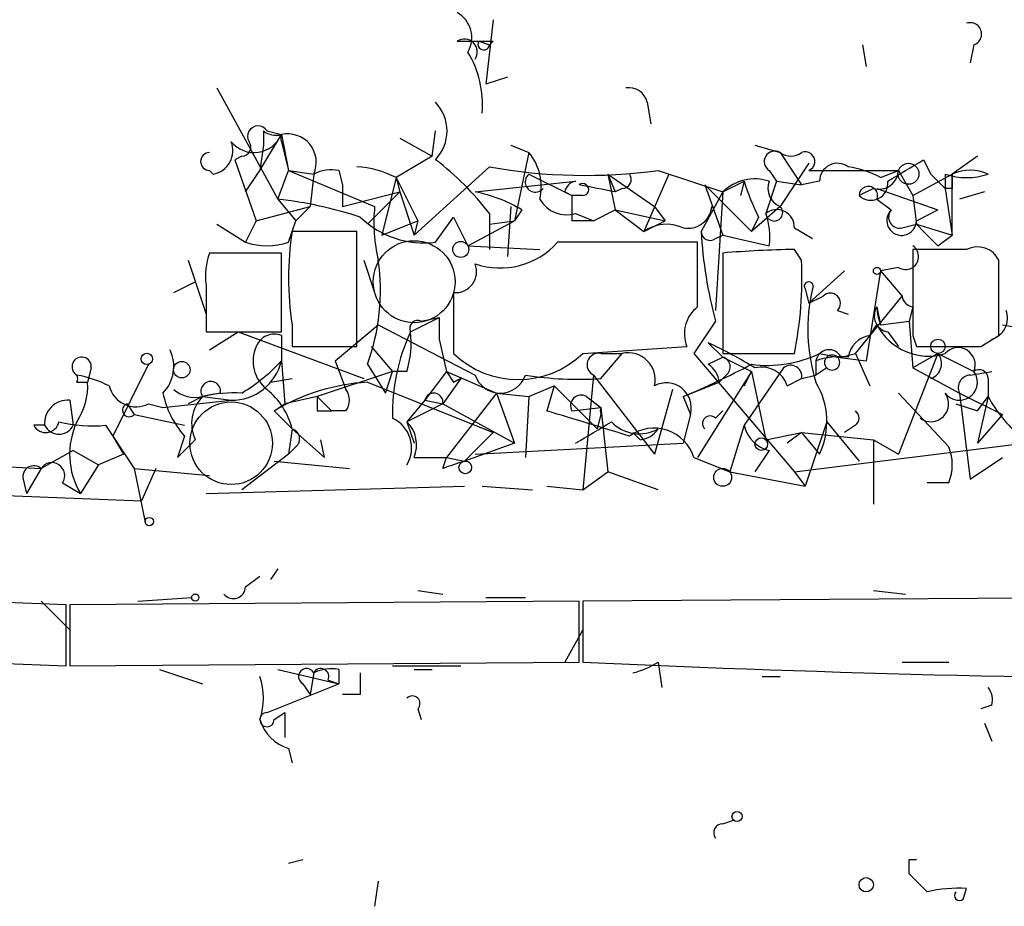
# Model space of a CAD drawing. Extents: x 0 to 417011, y -203148 to 213171.
# Drawn here: x 630 to 653, y 4083 to 4104 of the extents above; entities that cross this region are included whole.
import ezdxf

# ---------------------------------------------------------------- set-up
doc = ezdxf.new("R2010")
doc.units = 0
doc.header["$MEASUREMENT"] = 0
doc.layers.add('MAIN', color=5, linetype='CONTINUOUS')

msp = doc.modelspace()

# ---------------------------------------------------------------- linework, layer by layer
at = {"layer": 'MAIN'}
for p, q in [((640.842, 4104.1796), (640.6727, 4102.6556)), ((639.9953, 4103.6716), (640.5033, 4103.6716)), ((640.5033, 4103.6716), (640.7573, 4103.5869)), ((640.842, 4103.6716), (640.7573, 4103.5869)), ((649.5627, 4103.5869), (649.6473, 4103.0789)), ((652.1873, 4103.5869), (652.1027, 4103.1636)), ((641.1807, 4102.8249), (640.6727, 4102.6556)), ((634.3227, 4102.5709), (635.762, 4099.9463)), ((644.4827, 4102.2323), (644.5673, 4101.7243)), ((635.3387, 4100.6236), (635.8467, 4101.4703)), ((635.4233, 4101.5549), (635.4233, 4101.2163)), ((635.508, 4101.5549), (635.8467, 4101.4703)), ((635.8467, 4101.4703), (636.016, 4100.6236)), ((638.6407, 4101.3856), (639.4027, 4100.9623)), ((639.4027, 4100.9623), (639.4873, 4101.5549)), ((635.4233, 4101.2163), (635.3387, 4100.6236)), ((635.8467, 4101.3009), (636.016, 4100.6236)), ((641.2653, 4101.2163), (641.6887, 4101.0469)), ((647.0227, 4101.2163), (647.6153, 4101.0469)), ((634.9153, 4100.9623), (634.746, 4100.8776)), ((639.4027, 4100.9623), (638.556, 4100.4543)), ((641.6887, 4101.0469), (641.35, 4099.4383)), ((647.6153, 4101.0469), (648.1233, 4100.2849)), ((652.272, 4100.9623), (651.6793, 4100.5389)), ((634.746, 4100.8776), (635.254, 4099.4383)), ((640.7573, 4100.7083), (638.9793, 4099.0996)), ((648.2927, 4100.7929), (647.6153, 4099.7769)), ((651.002, 4100.8776), (651.1713, 4100.5389)), ((634.1533, 4100.6236), (634.238, 4100.5389)), ((635, 4100.1156), (635.3387, 4100.6236)), ((635.762, 4099.9463), (636.016, 4100.6236)), ((636.016, 4100.6236), (636.6087, 4100.5389)), ((636.016, 4100.6236), (638.048, 4099.7769)), ((636.6087, 4100.5389), (636.524, 4099.7769)), ((637.2013, 4100.6236), (637.286, 4100.2849)), ((638.556, 4100.4543), (638.2173, 4099.0996)), ((638.556, 4100.4543), (638.6407, 4100.1156)), ((638.556, 4100.4543), (639.064, 4099.4383)), ((641.6887, 4100.5389), (642.7047, 4100.0309)), ((643.5513, 4100.5389), (643.7207, 4100.1156)), ((643.5513, 4100.5389), (644.652, 4099.7769)), ((643.5513, 4100.5389), (643.7207, 4099.6923)), ((644.9907, 4100.5389), (644.398, 4099.1843)), ((644.7367, 4100.6236), (646.2607, 4100.1156)), ((647.3613, 4100.6236), (647.5307, 4100.3696)), ((648.2927, 4100.6236), (650.4093, 4100.6236)), ((649.986, 4100.4543), (650.4093, 4100.6236)), ((650.4093, 4100.6236), (650.748, 4100.0309)), ((650.748, 4100.0309), (651.6793, 4100.5389)), ((651.1713, 4100.5389), (651.51, 4100.2003)), ((651.51, 4100.5389), (651.51, 4100.2003)), ((651.6793, 4099.0996), (651.6793, 4100.5389)), ((637.286, 4100.2849), (637.286, 4099.7769)), ((640.4187, 4100.1156), (642.7893, 4100.3696)), ((645.8373, 4100.2849), (646.2607, 4099.0996)), ((645.8373, 4100.2849), (646.938, 4099.1843)), ((646.2607, 4100.1156), (646.7687, 4100.3696)), ((646.7687, 4100.3696), (646.684, 4100.0309)), ((647.5307, 4100.3696), (647.2767, 4099.6076)), ((647.5307, 4100.3696), (648.1233, 4100.2849)), ((648.5467, 4100.3696), (648.1233, 4100.2849)), ((637.286, 4099.7769), (638.6407, 4100.1156)), ((637.8787, 4099.3536), (638.6407, 4100.1156)), ((638.6407, 4100.1156), (638.9793, 4099.0996)), ((642.5353, 4100.1156), (642.7047, 4100.0309)), ((642.9587, 4100.0309), (642.7047, 4100.0309)), ((642.7047, 4100.0309), (642.7047, 4099.4383)), ((643.89, 4100.2003), (643.7207, 4100.1156)), ((646.2607, 4100.1156), (645.7527, 4099.1843)), ((646.2607, 4100.1156), (646.0913, 4097.3216)), ((649.8167, 4100.2003), (649.478, 4100.0309)), ((649.9013, 4100.2003), (651.3407, 4099.6923)), ((650.748, 4100.0309), (650.8327, 4099.3536)), ((651.6793, 4100.2003), (651.51, 4100.2003)), ((651.51, 4100.2003), (651.6793, 4099.0996)), ((652.4413, 4100.1156), (651.8487, 4099.9463)), ((635.254, 4099.4383), (636.524, 4099.7769)), ((635.762, 4099.9463), (636.1853, 4099.4383)), ((636.1853, 4099.4383), (636.524, 4099.7769)), ((636.524, 4099.7769), (636.1853, 4099.4383)), ((641.2653, 4099.7769), (641.1807, 4098.5916)), ((644.652, 4099.7769), (644.906, 4099.4383)), ((647.6153, 4099.7769), (646.938, 4099.1843)), ((649.9013, 4099.9463), (650.24, 4099.6923)), ((639.4873, 4098.9303), (639.9107, 4099.5229)), ((639.9107, 4099.5229), (640.2493, 4098.8456)), ((640.7573, 4099.6076), (640.7573, 4098.7609)), ((641.5193, 4099.6923), (641.35, 4099.4383)), ((642.7893, 4099.6076), (643.2127, 4099.4383)), ((643.2127, 4099.4383), (643.7207, 4099.6923)), ((643.7207, 4099.6923), (644.906, 4099.4383)), ((643.7207, 4099.6923), (644.398, 4099.1843)), ((647.1073, 4099.5229), (646.938, 4099.1843)), ((650.8327, 4099.4383), (651.3407, 4099.6923)), ((634.3227, 4099.3536), (635, 4098.9303)), ((635.254, 4099.4383), (635, 4098.9303)), ((636.016, 4098.9303), (636.1853, 4099.4383)), ((638.2173, 4099.0996), (639.064, 4099.4383)), ((639.064, 4099.4383), (638.9793, 4099.0996)), ((640.2493, 4098.8456), (641.35, 4099.4383)), ((640.7573, 4099.3536), (641.35, 4099.4383)), ((643.2127, 4099.4383), (642.7047, 4099.4383)), ((644.398, 4099.1843), (644.906, 4099.4383)), ((650.494, 4099.2689), (650.8327, 4099.3536)), ((650.8327, 4099.3536), (651.6793, 4099.0996)), ((637.6247, 4099.1843), (636.1007, 4099.1843)), ((637.6247, 4096.4749), (637.6247, 4099.1843)), ((646.0913, 4099.0149), (646.2607, 4099.0996)), ((646.2607, 4099.0996), (647.3613, 4098.8456)), ((647.954, 4099.2689), (648.3773, 4099.0149)), ((651.3407, 4098.8456), (651.6793, 4099.0996)), ((640.2493, 4098.8456), (641.9427, 4098.7609)), ((645.668, 4097.4063), (645.668, 4098.9303)), ((635.8467, 4098.6763), (634.1533, 4098.6763)), ((635.8467, 4096.8136), (635.8467, 4098.6763)), ((646.2607, 4098.6763), (646.2607, 4096.3056)), ((648.1233, 4098.5069), (647.954, 4098.7609)), ((652.018, 4098.7609), (650.748, 4098.7609)), ((633.6453, 4098.5069), (634.0687, 4097.2369)), ((637.794, 4098.5069), (638.048, 4097.7449)), ((652.78, 4096.7289), (652.78, 4098.5069)), ((649.1393, 4098.2529), (648.2927, 4097.4909)), ((649.986, 4098.2529), (649.6473, 4096.1363)), ((650.4093, 4098.3376), (649.986, 4098.2529)), ((649.986, 4098.2529), (650.494, 4097.6603)), ((633.3067, 4097.7449), (633.8147, 4097.9989)), ((634.0687, 4097.9143), (634.0687, 4096.8136)), ((639.9107, 4097.7449), (639.9107, 4096.3056)), ((648.208, 4097.8296), (648.2927, 4097.4909)), ((648.2927, 4097.4909), (648.6313, 4097.6603)), ((649.3933, 4096.3056), (650.494, 4097.6603)), ((648.97, 4097.3216), (649.224, 4097.2369)), ((649.9013, 4097.4063), (649.986, 4096.9829)), ((650.748, 4097.4063), (650.6633, 4097.0676)), ((636.1007, 4096.9829), (636.1007, 4096.4749)), ((637.1167, 4096.1363), (638.1327, 4096.9829)), ((638.1327, 4096.9829), (640.4187, 4095.7976)), ((638.8947, 4096.8136), (639.572, 4097.1523)), ((639.1487, 4097.0676), (639.572, 4097.1523)), ((639.572, 4097.1523), (639.572, 4096.6443)), ((646.0913, 4097.0676), (645.5833, 4096.3056)), ((649.732, 4096.7289), (649.9013, 4096.9829)), ((649.986, 4096.9829), (650.6633, 4097.0676)), ((650.6633, 4097.0676), (650.748, 4095.9669)), ((652.8647, 4096.9829), (653.3727, 4096.8983)), ((634.0687, 4096.8136), (635.8467, 4096.8136)), ((634.1533, 4096.3903), (634.8307, 4096.8136)), ((634.8307, 4096.8136), (637.794, 4095.7129)), ((635.8467, 4096.7289), (635.8467, 4096.1363)), ((650.1553, 4096.8136), (650.4093, 4096.4749)), ((650.748, 4096.7289), (650.8327, 4096.4749)), ((652.3567, 4096.4749), (652.78, 4096.7289)), ((639.572, 4096.6443), (639.7413, 4095.8823)), ((645.922, 4096.5596), (646.2607, 4096.2209)), ((636.1007, 4096.4749), (637.6247, 4096.4749)), ((637.9633, 4096.4749), (638.4713, 4095.8823)), ((642.9587, 4096.3056), (645.414, 4096.4749)), ((643.382, 4096.3056), (643.89, 4096.3056)), ((643.382, 4095.7129), (643.89, 4096.3056)), ((645.5833, 4096.3056), (647.954, 4093.5116)), ((646.2607, 4096.3056), (647.954, 4096.3056)), ((648.5467, 4096.3056), (648.97, 4096.2209)), ((649.0547, 4096.2209), (649.3933, 4096.3056)), ((649.3933, 4096.3056), (649.732, 4095.5436)), ((651.3407, 4096.3056), (650.4093, 4093.9349)), ((651.3407, 4096.3056), (650.748, 4095.9669)), ((651.3407, 4096.3056), (652.1873, 4095.8823)), ((632.714, 4096.0516), (631.8673, 4094.3583)), ((635.8467, 4096.1363), (635.9313, 4095.1203)), ((637.1167, 4096.1363), (637.3707, 4095.4589)), ((637.8787, 4096.0516), (638.302, 4095.3743)), ((645.922, 4096.0516), (646.2607, 4096.2209)), ((646.2607, 4096.2209), (646.938, 4095.8823)), ((648.462, 4096.1363), (648.462, 4095.7976)), ((648.462, 4096.1363), (648.462, 4095.7976)), ((648.97, 4096.2209), (649.6473, 4096.1363)), ((631.3593, 4095.9669), (631.2747, 4095.6283)), ((638.4713, 4095.8823), (636.6933, 4095.2896)), ((638.302, 4095.3743), (638.4713, 4095.8823)), ((638.81, 4095.8823), (638.4713, 4095.8823)), ((639.7413, 4095.8823), (639.2333, 4095.2049)), ((639.7413, 4095.8823), (639.9107, 4095.6283)), ((639.7413, 4095.8823), (640.9267, 4095.3743)), ((643.2127, 4095.7976), (642.9587, 4093.0883)), ((643.2127, 4095.7976), (644.652, 4093.9349)), ((646.938, 4095.8823), (645.668, 4093.8503)), ((646.3453, 4095.7976), (646.176, 4095.6283)), ((647.7, 4095.9669), (646.7687, 4094.6123)), ((646.7687, 4095.5436), (646.938, 4095.8823)), ((646.938, 4095.8823), (647.2767, 4094.2736)), ((648.1233, 4095.7129), (648.462, 4095.7976)), ((648.716, 4095.9669), (648.462, 4095.7976)), ((648.716, 4095.9669), (648.462, 4095.7976)), ((650.748, 4095.9669), (651.8487, 4095.3743)), ((652.1027, 4095.7976), (652.6107, 4095.8823)), ((631.0207, 4095.6283), (631.2747, 4095.6283)), ((635.5927, 4095.6283), (636.1007, 4095.7129)), ((637.8787, 4095.6283), (640.842, 4094.4429)), ((640.08, 4095.7129), (639.6567, 4095.1203)), ((640.08, 4095.7129), (639.9107, 4095.6283)), ((639.9107, 4095.6283), (640.08, 4095.7129)), ((645.3293, 4095.2896), (646.176, 4095.6283)), ((647.7847, 4095.5436), (648.1233, 4095.7129)), ((652.526, 4095.7129), (652.526, 4095.2896)), ((634.4073, 4095.3743), (633.984, 4095.2896)), ((640.9267, 4095.3743), (639.7413, 4093.8503)), ((640.9267, 4095.3743), (641.6887, 4095.2896)), ((640.9267, 4095.3743), (641.35, 4094.1889)), ((641.6887, 4095.2896), (642.2813, 4095.5436)), ((642.2813, 4095.5436), (642.112, 4094.9509)), ((642.2813, 4095.5436), (643.2973, 4094.5276)), ((645.0753, 4095.4589), (644.652, 4093.9349)), ((650.4093, 4095.3743), (651.5947, 4094.1043)), ((651.8487, 4095.3743), (652.8647, 4094.8663)), ((651.8487, 4095.3743), (652.1027, 4093.3423)), ((630.8513, 4095.2049), (630.936, 4094.6123)), ((632.206, 4095.1203), (632.3753, 4094.8663)), ((632.714, 4095.1203), (633.0527, 4095.0356)), ((633.0527, 4095.0356), (634.6613, 4095.2049)), ((633.984, 4095.2896), (633.6453, 4095.1203)), ((633.984, 4095.2896), (634.6613, 4095.2049)), ((635.6773, 4094.9509), (635.9313, 4095.1203)), ((636.6933, 4095.2896), (635.9313, 4095.1203)), ((636.6933, 4095.2896), (637.032, 4094.9509)), ((639.2333, 4095.2049), (638.81, 4094.6969)), ((639.6567, 4095.1203), (638.81, 4094.6969)), ((639.2333, 4095.2049), (639.6567, 4095.1203)), ((639.6567, 4095.1203), (641.35, 4094.1889)), ((641.6887, 4095.2896), (641.604, 4093.8503)), ((643.0433, 4095.2896), (643.382, 4095.0356)), ((645.3293, 4095.2896), (645.4987, 4094.8663)), ((651.764, 4095.1203), (652.272, 4094.9509)), ((652.272, 4094.9509), (652.526, 4095.2896)), ((652.526, 4095.2896), (652.272, 4094.1889)), ((635.6773, 4094.9509), (636.1007, 4094.5276)), ((636.6933, 4094.9509), (637.032, 4094.9509)), ((637.3707, 4094.9509), (637.032, 4094.9509)), ((642.7047, 4094.9509), (643.382, 4095.0356)), ((643.382, 4095.0356), (643.5513, 4093.5116)), ((646.0913, 4094.7816), (646.2607, 4094.9509)), ((632.3753, 4094.8663), (633.5607, 4094.6123)), ((638.81, 4094.6969), (638.9793, 4094.1889)), ((643.382, 4094.8663), (643.2973, 4094.5276)), ((645.4987, 4094.8663), (645.3293, 4094.1889)), ((648.716, 4094.6969), (648.208, 4093.1729)), ((648.716, 4094.6969), (649.478, 4093.7656)), ((652.8647, 4094.8663), (652.272, 4094.1889)), ((630.2587, 4094.6123), (630.0047, 4094.6123)), ((631.698, 4094.6123), (631.8673, 4094.3583)), ((636.1007, 4094.5276), (636.016, 4093.9349)), ((636.1007, 4094.5276), (636.8627, 4093.8503)), ((640.842, 4094.4429), (640.1647, 4093.7656)), ((644.3133, 4094.2736), (644.144, 4094.4429)), ((646.7687, 4094.6123), (646.43, 4093.5116)), ((647.2767, 4094.2736), (648.1233, 4094.4429)), ((648.1233, 4094.4429), (647.7847, 4094.1889)), ((648.1233, 4094.4429), (649.8167, 4094.2736)), ((648.1233, 4094.4429), (648.5467, 4093.9349)), ((649.3933, 4094.6123), (649.1393, 4094.4429)), ((631.8673, 4094.3583), (632.1213, 4093.9349)), ((631.8673, 4094.3583), (632.3753, 4093.5963)), ((633.5607, 4094.3583), (633.3913, 4093.8503)), ((633.8147, 4094.2736), (633.3913, 4093.8503)), ((636.8627, 4093.8503), (636.778, 4094.2736)), ((641.35, 4094.1889), (640.1647, 4093.7656)), ((640.4187, 4093.9349), (645.3293, 4094.1889)), ((647.954, 4093.5116), (654.05, 4094.2736)), ((649.8167, 4094.2736), (650.4093, 4093.9349)), ((649.8167, 4094.2736), (649.8167, 4092.7496)), ((630.936, 4094.0196), (630.174, 4093.5963)), ((630.936, 4094.0196), (631.5287, 4093.6809)), ((636.1853, 4094.1043), (636.016, 4093.9349)), ((647.3613, 4094.0196), (647.0227, 4093.5116)), ((632.1213, 4093.9349), (631.5287, 4093.6809)), ((636.016, 4093.9349), (634.9153, 4093.0883)), ((635.6773, 4093.7656), (637.4553, 4093.5963)), ((638.9793, 4093.8503), (639.7413, 4093.8503)), ((639.6567, 4093.5963), (639.7413, 4093.8503)), ((639.7413, 4093.8503), (640.1647, 4093.7656)), ((645.5833, 4093.8503), (646.43, 4093.5116)), ((652.1027, 4093.3423), (652.8647, 4093.8503)), ((628.4807, 4093.6809), (630.174, 4093.5963)), ((630.174, 4093.5963), (629.8353, 4093.0036)), ((631.5287, 4093.6809), (631.1053, 4093.0036)), ((632.3753, 4093.5963), (634.1533, 4093.4269)), ((632.3753, 4093.5963), (632.6293, 4092.3263)), ((632.8833, 4093.5963), (632.5447, 4092.8343)), ((642.9587, 4093.0883), (643.5513, 4093.5116)), ((644.7367, 4093.0883), (643.5513, 4093.5116)), ((646.43, 4093.5116), (648.208, 4093.1729)), ((647.954, 4093.5116), (648.208, 4093.1729)), ((629.7507, 4093.3423), (629.8353, 4093.0036)), ((630.682, 4093.2576), (631.1053, 4093.0036)), ((651.5947, 4093.2576), (651.0867, 4093.2576)), ((625.856, 4093.0883), (632.5447, 4092.8343)), ((634.0687, 4093.0036), (640.1647, 4093.1729)), ((640.588, 4093.1729), (641.7733, 4093.0883)), ((642.112, 4093.1729), (642.9587, 4093.0883)), ((635.762, 4091.2256), (635.5927, 4090.9716)), ((635, 4090.8023), (635.3387, 4091.0563)), ((715.6027, 4090.9716), (642.9587, 4090.4636)), ((639.064, 4090.7176), (639.6567, 4090.6329)), ((649.8167, 4090.7176), (650.5787, 4090.6329)), ((630.7667, 4090.3789), (628.5653, 4090.4636)), ((630.174, 4090.4636), (630.8513, 4089.7863)), ((642.874, 4090.4636), (630.8513, 4090.3789)), ((632.46, 4090.4636), (633.73, 4090.5483)), ((640.6727, 4090.5483), (641.604, 4090.5483)), ((642.874, 4089.0243), (642.874, 4090.4636)), ((642.9587, 4090.4636), (642.9587, 4089.0243)), ((630.7667, 4088.9396), (630.7667, 4090.3789)), ((630.8513, 4090.3789), (630.8513, 4088.9396)), ((642.9587, 4089.7863), (642.5353, 4089.0243)), ((628.5653, 4089.0243), (630.7667, 4088.9396)), ((630.8513, 4088.9396), (642.874, 4089.0243)), ((632.968, 4088.8549), (633.984, 4088.5163)), ((635.762, 4088.8549), (637.2013, 4088.5163)), ((637.2013, 4088.8549), (637.2013, 4088.5163)), ((638.4713, 4088.9396), (640.08, 4088.9396)), ((638.9793, 4088.8549), (639.4027, 4088.8549)), ((644.7367, 4089.0243), (644.8213, 4088.4316)), ((650.494, 4089.0243), (651.5947, 4089.0243)), ((636.6087, 4088.7703), (636.524, 4088.2623)), ((636.9473, 4088.6009), (637.2013, 4088.5163)), ((647.192, 4088.6856), (647.6153, 4088.6856)), ((635.508, 4087.8389), (637.2013, 4088.5163)), ((636.3547, 4088.5163), (636.524, 4088.2623)), ((637.7093, 4088.2623), (637.286, 4088.2623)), ((639.064, 4087.9236), (639.1487, 4087.6696)), ((652.6107, 4088.0083), (652.3567, 4087.9236)), ((635.6773, 4087.6696), (635.9313, 4087.8389)), ((635.9313, 4087.8389), (635.9313, 4087.2463)), ((652.4413, 4087.5849), (652.6107, 4087.1616)), ((636.016, 4086.9923), (636.1007, 4086.6536)), ((646.2607, 4085.2143), (646.5147, 4085.2989)), ((636.016, 4084.2829), (636.3547, 4084.3676)), ((650.6633, 4084.3676), (650.8327, 4084.3676)), ((651.0867, 4083.6056), (650.6633, 4084.0289)), ((638.1327, 4083.8596), (638.048, 4083.2669)), ((651.9333, 4083.4363), (652.018, 4083.6903))]:
    msp.add_line(p, q, dxfattribs=at)
for centre, radius in [((650.6451, 4100.545), 0.2486), ((640.08, 4098.761), 0.1893), ((649.9013, 4098.253), 0.0846), ((651.3406, 4096.475), 0.1693), ((632.6716, 4096.1786), 0.1338), ((633.4971, 4095.9247), 0.1951), ((647.1708, 4094.1678), 0.1496), ((640.1858, 4093.6175), 0.1496), ((646.2606, 4093.3846), 0.2116), ((632.7281, 4092.3404), 0.0997), ((633.8146, 4090.5483), 0.0846), ((646.5993, 4085.3836), 0.1197), ((649.6473, 4083.775), 0.1693)]:
    msp.add_circle(centre, radius, dxfattribs=at)
at = {"layer": 'MAIN', "color": 5}
for centre, radius in [((638.9793, 4097.999), 0.966), ((634.6613, 4094.189), 0.9734)]:
    msp.add_circle(centre, radius, dxfattribs=at)
at = {"layer": 'MAIN'}
for centre, radius, start, end in [((639.6568, 4103.7563), 0.6825, 330.24575, 60.26449), ((652.1027, 4103.8409), 0.2678, 288.42141, 108.44172), ((640.1647, 4103.4176), 0.3053, 326.31514, 123.70048), ((640.6215, 4103.6029), 0.1367, 149.83406, 353.28037), ((640.6727, 4188.3215), 84.6501, 269.885341, 270.114592), ((638.1358, 4102.1608), 2.4589, 355.74372, 30.73798), ((644.0424, 4102.1221), 0.4539, 14.05155, 98.5782), ((638.7675, 4101.555), 0.9884, 316.73819, 43.25759), ((635.2963, 4101.428), 0.2468, 30.93987, 210.99162), ((635.2022, 4101.7478), 0.7016, 219.56405, 336.70492), ((635.7196, 4101.9358), 0.4825, 232.12085, 285.27178), ((636.1251, 4101.3856), 0.291, 163.07822, 196.92178), ((635.9988, 4100.8173), 0.6705, 335.46481, 103.11183), ((634.1449, 4101.0892), 0.5581, 279.6024, 22.29135), ((634.9154, 4101.1739), 0.2116, 269.97292, 36.87531), ((634.1534, 4100.8352), 0.2117, 90.02706, 269.97292), ((640.7151, 4100.2426), 1.2629, 346.43033, 39.56043), ((647.4883, 4100.8352), 0.2469, 59.04022, 239.02828), ((647.8693, 4101.3859), 0.4236, 233.15715, 306.84285), ((648.208, 4100.8353), 0.2279, 291.80608, 111.81541), ((637.5095, 4098.4514), 2.2598, 62.41328, 87.07796), ((635.3828, 4095.5031), 6.7626, 37.36893, 52.63107), ((643.0152, 4113.2645), 12.7576, 259.80582, 277.75511), ((648.9701, 4100.3695), 0.4234, 53.15176, 179.98647), ((648.9275, 4098.5487), 2.1799, 60.94923, 82.18251), ((523.5897, 4312.2802), 246.8298, 300.848158, 301.077361), ((637.0319, 4099.6937), 0.9452, 79.67564, 116.59758), ((641.8425, 4100.3541), 0.2404, 129.76896, 320.23104), ((643.89, 4100.4119), 0.2116, 270, 36.87531), ((649.9484, 4100.6424), 0.4613, 253.4114, 357.66421), ((652.018, 4102.0218), 1.5675, 251.08998, 288.91002), ((736.3292, 4100.3696), 84.6501, 179.885408, 180.114592), ((652.1026, 4099.5658), 1.0612, 66.48593, 113.50911), ((642.8318, 4100.0731), 0.2995, 98.15715, 171.84285), ((642.9587, 4100.172), 0.1411, 270, 126.87802), ((600.9762, 3888.5445), 215.8458, 78.578069, 78.807272), ((647.0227, 4099.3253), 1.0978, 72.03542, 133.95556), ((652.0197, 4101.9784), 5.4919, 197.034, 206.55852), ((647.7849, 4100.2003), 0.4562, 158.21492, 248.1706), ((649.7562, 4100.3212), 0.4021, 226.2193, 6.91466), ((649.6973, 4100.0271), 0.2193, 338.39255, 179.00729), ((639.8405, 4096.9698), 3.1985, 58.34039, 79.58524), ((634.6508, 4090.146), 9.8631, 71.93503, 83.53119), ((641.9007, 4099.396), 3.8715, 174.35376, 193.2767), ((642.5776, 4100.3058), 0.7296, 209.51988, 286.86774), ((645.4371, 4099.8308), 0.5721, 259.13981, 354.59432), ((647.4762, 4099.6318), 0.201, 186.91637, 46.20944), ((639.2119, 4101.0677), 2.155, 225.79337, 277.342), ((647.5378, 4099.2831), 0.4165, 358.04593, 128.82094), ((645.7949, 4099.0574), 1.5807, 352.29948, 20.37022), ((650.4832, 4099.4413), 0.3495, 134.09577, 359.5082), ((650.4376, 4099.5229), 0.2603, 139.39393, 282.51925), ((644.9376, 4098.412), 0.9422, 65.43425, 124.9417), ((778.0866, 4226.0995), 179.6053, 224.885409, 225.114592), ((643.2103, 4098.0836), 7.1943, 171.1994, 188.8006), ((645.9643, 4099.1842), 0.2116, 179.97292, 306.87531), ((656.17, 4099.7653), 10.4335, 183.19223, 194.98473), ((635.508, 4100.4114), 1.5658, 251.06863, 288.93137), ((641.0113, 4100.1368), 1.8141, 250.9328, 318.31164), ((644.017, 3273.431), 825.501, 89.8854085, 90.1145915), ((650.5787, 4098.5916), 0.3053, 236.29952, 56.31514), ((652.272, 4098.2528), 0.568, 26.57407, 116.56054), ((635.6351, 4098.1261), 1.5806, 159.62978, 187.70052), ((648.4138, 4072.5705), 26.1944, 91.00578, 94.71485), ((1158.7476, 4097.7449), 508.0006, 179.885409, 180.114592), ((633.0941, 4097.7873), 5.0897, 340.06085, 8.12787), ((639.9589, 4098.2379), 0.4954, 264.41601, 21.85295), ((638.9706, 4098.1037), 9.1616, 348.68136, 2.5224), ((648.2927, 4097.8931), 0.1058, 323.10844, 216.85907), ((652.4795, 4096.8852), 4.2095, 167.03538, 197.37262), ((648.8006, 4097.4909), 0.2395, 315.01692, 134.98308), ((650.7903, 4097.7025), 0.2993, 188.10574, 261.87261), ((646.1621, 4096.7712), 0.8046, 127.88248, 201.60703), ((650.2259, 4097.1946), 0.3875, 146.88812, 259.50206), ((651.2119, 4097.4483), 1.3113, 181.83549, 200.78874), ((652.4625, 4097.1417), 0.519, 286.59139, 20.28211), ((639.064, 4096.8983), 0.1893, 63.42141, 206.57859), ((651.1089, 4097.602), 1.357, 207.14284, 287.19182), ((635.6773, 4096.3057), 0.4559, 68.18459, 158.21259), ((642.9388, 4094.9108), 4.4694, 154.80242, 181.65653), ((636.5214, 4096.5599), 2.3868, 343.50723, 6.10161), ((649.8165, 4096.1364), 0.5985, 98.11656, 171.88344), ((641.1346, 4086.3506), 11.2758, 58.52069, 64.87628), ((632.3983, 4096.0055), 0.9091, 316.03385, 25.04012), ((636.0187, 4096.1263), 0.8404, 155.49342, 232.57648), ((641.4347, 4097.886), 2.1955, 226.04082, 313.95918), ((643.3291, 4096.041), 0.2698, 78.69423, 244.4417), ((644.034, 4095.6876), 0.6346, 346.88356, 103.11644), ((647.3192, 4098.8587), 2.8329, 262.26662, 295.67769), ((648.7724, 4096.0798), 0.3155, 26.55693, 169.68378), ((648.843, 4096.0939), 0.1796, 45, 225), ((651.5947, 4477.4746), 381.0005, 269.885409, 270.114592), ((651.0536, 4096.0671), 0.3732, 288.38155, 39.71712), ((651.8152, 4096.0405), 0.4043, 336.96701, 139.02207), ((631.1335, 4095.9952), 0.2275, 352.85625, 240.28011), ((634.6787, 4096.4028), 1.198, 269.16781, 347.14698), ((632.7766, 4098.9387), 4.1568, 300.96447, 317.61004), ((637.7616, 4113.3453), 19.5775, 292.74006, 297.95136), ((645.6258, 4095.586), 0.5518, 4.39632, 57.53677), ((646.1972, 4095.9881), 0.2413, 307.86249, 74.7428), ((647.8694, 4095.7694), 0.2602, 347.45447, 130.6204), ((649.0546, 4094.2723), 1.9559, 85.03153, 107.63642), ((648.843, 4096.0939), 0.1796, 225, 45), ((630.8516, 4095.713), 0.1891, 333.3943, 26.5786), ((630.4715, 4092.8801), 2.9687, 63.78969, 79.33921), ((641.0114, 4096.0008), 0.6266, 198.92366, 341.07338), ((642.8741, 4103.7545), 8.0576, 260.93082, 273.61395), ((647.182, 4095.3561), 0.6312, 17.28092, 104.61744), ((651.8487, 4095.6282), 0.4233, 216.85636, 36.88614), ((652.1168, 4095.5013), 0.2967, 92.72447, 205.34709), ((652.3143, 4095.713), 0.2116, 359.97294, 126.87531), ((629.7492, 4095.544), 1.5278, 326.32761, 3.16298), ((634.1791, 4095.4146), 0.2317, 349.98486, 212.64757), ((638.1634, 4090.7875), 4.8492, 93.36584, 120.84278), ((644.9311, 4095.0247), 0.5892, 344.40719, 118.27441), ((646.9166, 4094.7022), 1.8016, 334.79329, 30.93267), ((632.4176, 4095.7043), 0.6549, 194.20387, 296.90935), ((635.168, 4095.7969), 2.1571, 191.29795, 221.82986), ((633.8146, 4096.0514), 0.7804, 229.39632, 282.53677), ((634.7465, 4092.0676), 3.311, 87.07771, 103.31434), ((634.3713, 4094.0812), 1.7861, 14.4735, 50.47496), ((637.0317, 4095.2049), 0.4236, 323.15715, 36.84285), ((639.4436, 4095.1554), 0.216, 350.64671, 166.75492), ((651.1713, 4095.1203), 0.4234, 233.13281, 36.86719), ((630.8089, 4094.6547), 0.5518, 85.59333, 184.40667), ((632.2557, 4094.97), 0.1583, 108.2976, 319.07285), ((634.6384, 4094.6584), 0.9092, 136.03385, 205.04012), ((721.3932, 4095.1202), 84.7001, 179.885408, 180.114524), ((642.9163, 4095.078), 0.2468, 59.02828, 210.99162), ((655.2349, 4096.7287), 3.0674, 207.97942, 230.60243), ((600.714, 3955.42), 145.5427, 72.673375, 73.474686), ((643.7115, 4094.9509), 0.3402, 165.58389, 194.3998), ((649.2664, 4094.7816), 0.2116, 306.85365, 53.14635), ((630.2861, 4094.7591), 0.3174, 207.55003, 348.69715), ((631.4017, 4097.9605), 3.3613, 256.15393, 275.05723), ((632.6502, 4093.9295), 1.8012, 154.78228, 210.93539), ((638.1439, 4094.0784), 0.7757, 329.17305, 65.03398), ((638.2596, 4094.1466), 0.7783, 337.62307, 44.99479), ((516.2369, 4306.0775), 246.8042, 300.848146, 301.077373), ((644.2944, 4095.3145), 0.9027, 223.1686, 299.33943), ((645.9643, 4094.6546), 0.1796, 45, 225), ((630.5974, 4094.7816), 0.3787, 206.55828, 333.43495), ((636.0372, 4094.2948), 0.2413, 307.86249, 74.7428), ((644.6378, 4093.5539), 0.9908, 17.40542, 125.72254), ((644.2712, 4094.8237), 0.5517, 274.3764, 327.53996), ((647.5305, 4094.7813), 0.7803, 192.5081, 257.47597), ((650.5777, 4093.681), 1.1016, 337.39694, 22.59826), ((630.428, 4093.4269), 0.3053, 326.31514, 146.29952), ((682.2332, 3966.6886), 133.8593, 108.316987, 108.546184), ((630.0047, 4093.3987), 0.2602, 49.41065, 192.51925), ((634.7158, 4090.8083), 0.2843, 218.08706, 358.79056), ((636.4394, 4088.6856), 0.1893, 26.57859, 243.42141), ((636.778, 4088.6856), 0.1893, 333.42141, 153.42141), ((637.0318, 4087.9241), 0.9461, 79.67945, 116.56505), ((661.6351, 4498.9072), 410.3082, 267.39111, 272.334631), ((643.5531, 4090.9676), 2.2754, 285.05194, 301.34422), ((633.8991, 4088.1776), 1.5266, 340.5633, 19.4367), ((764.7092, 4088.5163), 127.0002, 179.885409, 180.114592), ((652.1448, 4088.1352), 0.4829, 344.76361, 37.86666), ((638.937, 4088.0506), 0.1796, 315, 135), ((635.508, 4087.6696), 0.1693, 90, 0), ((636.3124, 4087.966), 1.0178, 196.93056, 253.06944), ((646.2606, 4085.0026), 0.2116, 89.97294, 216.87531), ((566.0133, 4084.1983), 84.6502, 359.885341, 0.114591), ((651.8492, 4080.3845), 3.3101, 87.07691, 103.31793), ((651.8487, 4083.5209), 0.1198, 135, 315)]:
    msp.add_arc(centre, radius, start, end, dxfattribs=at)

doc.saveas('drawing.dxf')
